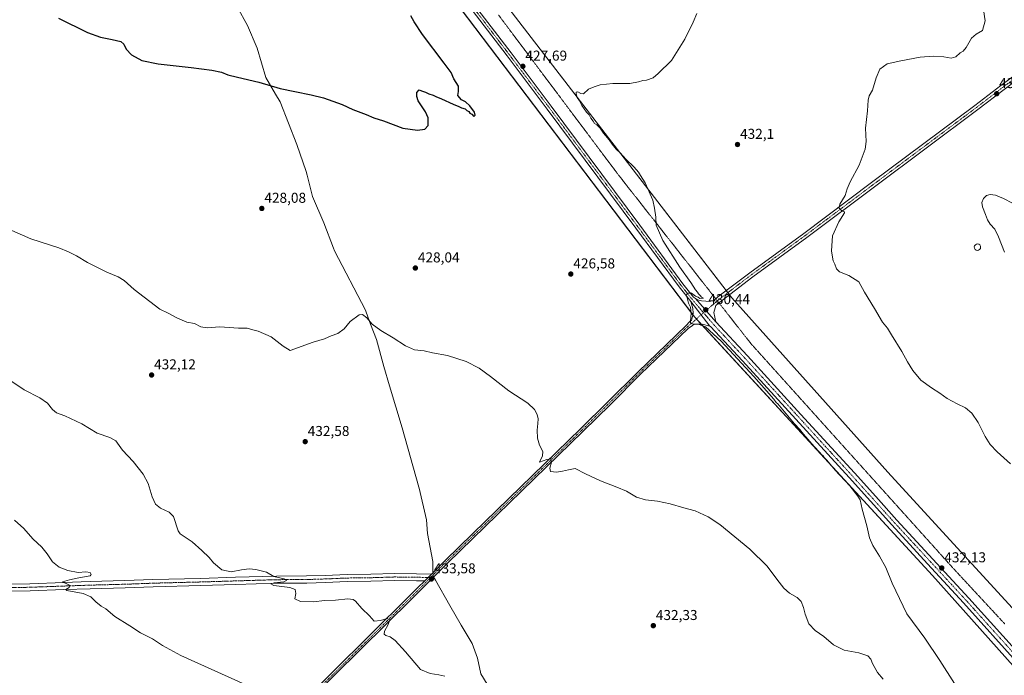
# Model space of a CAD drawing. Units: metres. Extents: x 570204 to 573655, y 4701026 to 4703375.
# Drawn here: x 570905 to 571593, y 4701840 to 4702298 of the extents above; entities that cross this region are included whole.
import ezdxf
from ezdxf.enums import TextEntityAlignment as Align

# ---------------------------------------------------------------- set-up
doc = ezdxf.new("R2010")
doc.units = ezdxf.units.M
doc.header["$MEASUREMENT"] = 0
doc.linetypes.add('TRAZO_Y_PUNTO', pattern=[1, 0.5, -0.25, 0, -0.25])
doc.linetypes.add('TRAZOS2', pattern=[0.375, 0.25, -0.125])
for name, color, linetype, lineweight in [('Carátula', 7, 'Continuous', 5), ('Cultivos herbáceos CxS', 92, 'Continuous', 0), ('Curva de nivel maestra', 36, 'Continuous', 30), ('Curva de nivel normal', 36, 'Continuous', 0), ('Edificación ligera', 1, 'Continuous', 0), ('Edificación ligera Cxs', 1, 'Continuous', 0), ('Municipio', 9, 'Continuous', 13), ('Municipio CxS', 142, 'Continuous', 0), ('Pastizal CxS', 92, 'Continuous', 0), ('Pista no pavimentada', 254, 'Continuous', 13), ('Pista no pavimentada Cxs', 254, 'Continuous', 0), ('Pista pavimentada eje', 135, 'TRAZO_Y_PUNTO', 0), ('Punto de cota en terreno', 7, 'Continuous', 0), ('Rótulo de punto de cota en terreno', 19, 'Continuous', 0), ('Vía pecuaria eje', 92, 'TRAZOS2', 0)]:
    doc.layers.add(name, color=color, linetype=linetype, lineweight=lineweight)
doc.styles.add('Arial', font='txt', dxfattribs={"height": 0.2})

# ---------------------------------------------------------------- blocks, each defined once
blk = doc.blocks.new('*U150')
at = {"layer": 'Cultivos herbáceos CxS', "color": 92, "linetype": 'Continuous', "lineweight": 0}
blk.add_polyline3d([(571680.19, 4701798.13, 435.08), (571511.4, 4701982.38, 431.3), (571402.49, 4702103.95, 431), (571225.33, 4702333.89, 427.34), (571133.56, 4702455.67, 424.7), (571126.85, 4702464.57, 425.18), (570945.16, 4702705.66, 422.33), (570856.8, 4702815.96, 424.24), (570801.24, 4702902.68, 424.6), (570699.26, 4703040.92, 426.99), (570676.6, 4703073.78, 427.9), (570655.57, 4703096.19, 428.47), (570434.78, 4703341.83, 433.24), (570503.89, 4703342.54, 434.85), (570707.19, 4703120.24, 430.08), (570747.99, 4703142.9, 431.65), (570570.33, 4703343.23, 434.55), (571733.76, 4703355.24, 464.31)], dxfattribs=at)
blk = doc.blocks.new('*U154')
at = {"layer": 'Curva de nivel normal', "color": 36, "linetype": 'Continuous', "lineweight": 0}
for points in [[(570896.66, 4702047.38, 435), (570907.94, 4702039.78, 435), (570918.87, 4702034.22, 435), (570924.17, 4702030.4, 435), (570927.67, 4702026.02, 435), (570930.6, 4702023.76, 435), (570936.39, 4702021.56, 435), (570948.15, 4702015.98, 435), (570958.98, 4702009.49, 435), (570967.76, 4702006.6, 435), (570971.91, 4702004.13, 435), (570976.61, 4701997.72, 435), (570984.16, 4701989.78, 435), (570991.23, 4701980.81, 435), (570994.56, 4701974.38, 435), (570997.42, 4701965.05, 435), (570999.85, 4701959.96, 435), (571003.14, 4701957.09, 435), (571009.2, 4701954.28, 435), (571012.2, 4701951.32, 435), (571015.47, 4701941.27, 435), (571017.01, 4701939.19, 435), (571025.35, 4701933.54, 435), (571032.01, 4701927.63, 435), (571037.35, 4701922.76, 435), (571040.33, 4701919.09, 435), (571046.07, 4701914.18, 435), (571052.53, 4701912.72, 435), (571059.73, 4701914.01, 435), (571065.13, 4701914.74, 435), (571069.94, 4701914.31, 435), (571077.2, 4701912.44, 435), (571082.5, 4701909.35, 435), (571089.68, 4701907.82, 435), (571091.42, 4701906.98, 435), (571089.42, 4701905.8, 435), (571082.72, 4701904.9, 435), (571080.3, 4701904.29, 435), (571082.51, 4701903.15, 435), (571093.62, 4701901.81, 435), (571097.25, 4701900.43, 435), (571097.68, 4701897.53, 435), (571097.05, 4701893.9, 435), (571101.16, 4701891.98, 435), (571109.87, 4701891.8, 435), (571118.01, 4701892.68, 435), (571125.56, 4701892.96, 435), (571134.05, 4701893.9, 435), (571137.96, 4701893.29, 435), (571139.44, 4701892.3, 435), (571143.87, 4701887.06, 435), (571149.34, 4701881.86, 435), (571152.45, 4701878.3, 435), (571156.94, 4701878.61, 435), (571161.6, 4701880.08, 435), (571163.42, 4701879.27, 435), (571162.29, 4701875.86, 435), (571159.82, 4701871.35, 435), (571159.44, 4701869.05, 435), (571160.68, 4701868.17, 435), (571163.75, 4701867.35, 435), (571167.25, 4701864.78, 435), (571174.38, 4701856.81, 435), (571184.9, 4701844.43, 435), (571191.76, 4701841.67, 435), (571197.79, 4701840.88, 435), (571201.86, 4701839.95, 435)], [(571597.19, 4701988.06, 435), (571587.79, 4701996.53, 435), (571583.01, 4702001.71, 435), (571579.52, 4702007.11, 435), (571574.47, 4702016.96, 435), (571570.17, 4702023.39, 435), (571565.82, 4702027.17, 435), (571559.78, 4702029.94, 435), (571552.93, 4702033.8, 435), (571547.86, 4702037.58, 435), (571541.84, 4702041.14, 435), (571534.57, 4702046.46, 435), (571529.02, 4702053.34, 435), (571525.19, 4702059.32, 435), (571521.13, 4702066.66, 435), (571514.05, 4702078.27, 435), (571511.16, 4702082.96, 435), (571507.6, 4702086.99, 435), (571502.01, 4702096.48, 435), (571495.23, 4702107.98, 435), (571491.18, 4702115.33, 435), (571484.26, 4702119.71, 435), (571477.75, 4702122.11, 435), (571475.62, 4702124.2, 435), (571474.51, 4702127.66, 435), (571473.25, 4702129.9, 435), (571472.7, 4702132.42, 435), (571471.97, 4702136.83, 435), (571472.88, 4702147.3, 435), (571477.1, 4702157.16, 435), (571481.25, 4702163.32, 435), (571481.13, 4702164.15, 435), (571479.38, 4702164.9, 435), (571477.48, 4702166.67, 435), (571477.96, 4702169.48, 435), (571481.74, 4702175.59, 435), (571482.97, 4702180.16, 435), (571485.01, 4702185.04, 435), (571491.47, 4702196.66, 435), (571495.69, 4702207.93, 435), (571496.29, 4702213.27, 435), (571495.86, 4702222.43, 435), (571497.3, 4702234.6, 435), (571497.7, 4702242.16, 435), (571498.47, 4702245.08, 435), (571500.61, 4702249.08, 435), (571503.18, 4702257.75, 435), (571505.9, 4702263.62, 435), (571510.94, 4702267.52, 435), (571520.53, 4702269.45, 435), (571533.98, 4702272.18, 435), (571543.3, 4702272.82, 435), (571550.48, 4702272.27, 435), (571555.72, 4702271.48, 435), (571558.95, 4702272.28, 435), (571561.95, 4702275.13, 435), (571564.1, 4702276.41, 435), (571566.2, 4702278.93, 435), (571569.86, 4702285.36, 435), (571573.25, 4702288.25, 435), (571577.57, 4702290.77, 435), (571579.36, 4702297.56, 435), (571578.37, 4702305.23, 435)]]:
    blk.add_polyline3d(points, dxfattribs=at)
blk = doc.blocks.new('*U156')
at = {"layer": 'Curva de nivel normal', "color": 36, "linetype": 'Continuous', "lineweight": 0}
for points in [[(571592.9, 4702135.98, 440), (571588.79, 4702146.72, 440), (571586.18, 4702151.99, 440), (571582.94, 4702155.55, 440), (571581.07, 4702158.54, 440), (571579.76, 4702162.3, 440), (571577.47, 4702167.67, 440), (571577.05, 4702170.58, 440), (571578.27, 4702173.47, 440), (571580.28, 4702175.48, 440), (571582.94, 4702176.17, 440), (571586.61, 4702175.64, 440), (571592.33, 4702173.41, 440), (571598.6, 4702170.14, 440)], [(570901.22, 4701948.73, 440), (570907.67, 4701942.85, 440), (570914.13, 4701935.84, 440), (570920.36, 4701930.02, 440), (570924.14, 4701925.3, 440), (570927.82, 4701919.69, 440), (570932.42, 4701915.93, 440), (570938.41, 4701913.59, 440), (570945.72, 4701912.24, 440), (570951.07, 4701912.71, 440), (570954.09, 4701912.14, 440), (570954.89, 4701910.72, 440), (570954.01, 4701909.99, 440), (570946.08, 4701908.47, 440), (570939.61, 4701907.05, 440), (570934.7, 4701905.6, 440), (570939.21, 4701903.72, 440), (570940.15, 4701903.05, 440), (570939.36, 4701901.72, 440), (570937.07, 4701900.37, 440), (570937.78, 4701899.68, 440), (570949.3, 4701897.55, 440), (570954.57, 4701895.34, 440), (570957.94, 4701891.83, 440), (570961.81, 4701888.82, 440), (570964.92, 4701886.88, 440), (570971.41, 4701881.6, 440), (570981.7, 4701874.88, 440), (570989.24, 4701870.1, 440), (570997.69, 4701865.88, 440), (571004.7, 4701861.22, 440), (571017.54, 4701854.23, 440), (571062.39, 4701833.91, 440)]]:
    blk.add_polyline3d(points, dxfattribs=at)
blk = doc.blocks.new('*U158')
at = {"layer": 'Curva de nivel normal', "color": 36, "linetype": 'Continuous', "lineweight": 0}
for points in [[(570897.19, 4702151.98, 430), (570912.54, 4702145.22, 430), (570932.21, 4702138.86, 430), (570938.95, 4702136.13, 430), (570944.51, 4702133.44, 430), (570952.14, 4702128.76, 430), (570965.65, 4702121.92, 430), (570973.57, 4702118.61, 430), (570977.75, 4702116.06, 430), (570984.81, 4702109.98, 430), (571002.74, 4702096.18, 430), (571008.53, 4702093.44, 430), (571014.61, 4702090.01, 430), (571021.67, 4702087.16, 430), (571027.02, 4702086.02, 430), (571031.4, 4702083.75, 430), (571035.8, 4702083.04, 430), (571044.79, 4702083.7, 430), (571057.79, 4702082.91, 430), (571063.82, 4702082.82, 430), (571067.68, 4702081.7, 430), (571071.56, 4702080.73, 430), (571080.44, 4702076.92, 430), (571088.9, 4702070.34, 430), (571093.83, 4702067.34, 430), (571109.82, 4702073, 430), (571117.87, 4702075.48, 430), (571122.37, 4702077.46, 430), (571127.07, 4702079.04, 430), (571131.53, 4702082.36, 430), (571135.86, 4702087.63, 430), (571141.98, 4702092.16, 430), (571144.34, 4702092.48, 430), (571147.3, 4702090.02, 430), (571151.18, 4702085.7, 430), (571157.14, 4702081.14, 430), (571165.88, 4702076.11, 430), (571174.36, 4702070.44, 430), (571180.65, 4702067.8, 430), (571187.52, 4702066.96, 430), (571193.33, 4702065.75, 430), (571203.69, 4702063.88, 430), (571216.78, 4702059.53, 430), (571225.9, 4702055, 430), (571233.92, 4702049.17, 430), (571246.6, 4702039.13, 430), (571259.86, 4702030.55, 430), (571264.6, 4702026.12, 430), (571266.41, 4702022.46, 430), (571267, 4702019.62, 430), (571266.96, 4702016.34, 430), (571266.41, 4702011.53, 430), (571266.69, 4702005.96, 430), (571268.01, 4702001.13, 430), (571270.28, 4701996.8, 430), (571270.13, 4701993.65, 430), (571268.11, 4701989.33, 430), (571273.13, 4701991.18, 430), (571275.97, 4701991.56, 430), (571276.44, 4701989.22, 430), (571275.3, 4701985.04, 430), (571275.8, 4701982.74, 430), (571279.98, 4701982.33, 430), (571284.19, 4701982.89, 430), (571288.24, 4701983.96, 430), (571292.98, 4701984.83, 430), (571300.2, 4701981.16, 430), (571310.64, 4701976.24, 430), (571322.08, 4701971.71, 430), (571328.94, 4701969.14, 430), (571335.93, 4701964.79, 430), (571342.02, 4701962.88, 430), (571350.53, 4701962.07, 430), (571359.37, 4701960.24, 430), (571368.87, 4701957.41, 430), (571376.74, 4701955.22, 430), (571385.86, 4701951.17, 430), (571393.98, 4701945.79, 430), (571415.09, 4701928.63, 430), (571427.07, 4701916.61, 430), (571433.78, 4701907.66, 430), (571438.75, 4701901.34, 430), (571442.8, 4701897.85, 430), (571448.14, 4701894.72, 430), (571450.89, 4701892, 430), (571452.54, 4701887.84, 430), (571453.67, 4701883.02, 430), (571456.25, 4701876.27, 430), (571460.55, 4701871.76, 430), (571466.69, 4701867.57, 430), (571473.57, 4701861.77, 430), (571481, 4701857.98, 430), (571491.18, 4701856.14, 430), (571497.56, 4701853.93, 430), (571499.65, 4701851.75, 430), (571500.79, 4701848.72, 430), (571504.12, 4701842.33, 430), (571508.19, 4701837.73, 430)], [(571557.95, 4701834.71, 430), (571547.76, 4701850.74, 430), (571537.23, 4701866.45, 430), (571524.66, 4701883.4, 430), (571514.38, 4701904.72, 430), (571509.94, 4701915.68, 430), (571505.67, 4701923.55, 430), (571500.87, 4701931.01, 430), (571498.64, 4701936.39, 430), (571496.72, 4701944.72, 430), (571493.42, 4701956.39, 430), (571492.1, 4701962.87, 430), (571490.44, 4701965.64, 430), (571484.95, 4701972.82, 430), (571474.6, 4701983.79, 430), (571468.81, 4701990.67, 430), (571466.99, 4701992.52, 430), (571466.15, 4701993.68, 430), (571465.08, 4701994.61, 430), (571463.9, 4701996.1, 430), (571459.98, 4702000.18, 430), (571452.52, 4702008.72, 430), (571449.88, 4702012.08, 430), (571446.18, 4702016.05, 430), (571439.28, 4702024.48, 430), (571435.65, 4702028.51, 430), (571434.52, 4702030.04, 430), (571433.49, 4702031.02, 430), (571431.75, 4702033.28, 430), (571426.57, 4702039.1, 430), (571417.88, 4702049.07, 430), (571394.89, 4702073.76, 430), (571383.98, 4702083.81, 430), (571379.68, 4702085.39, 430), (571375.01, 4702085.83, 430), (571373.63, 4702086.67, 430), (571373.52, 4702087.72, 430), (571374.07, 4702093.36, 430), (571373.52, 4702097.42, 430), (571372.27, 4702100.22, 430), (571371.23, 4702104.09, 430), (571370.57, 4702105.89, 430), (571371.68, 4702107.4, 430), (571374.24, 4702107.32, 430), (571377.04, 4702105.27, 430), (571378.91, 4702104.44, 430), (571380.11, 4702103.64, 430), (571382.53, 4702103.72, 430), (571381.18, 4702104.54, 430), (571380.23, 4702105.76, 430), (571379.22, 4702106.76, 430), (571378.49, 4702108.02, 430), (571377.13, 4702109.66, 430), (571373.8, 4702114.66, 430), (571366.16, 4702125.47, 430), (571354.21, 4702144.08, 430), (571349.62, 4702154.83, 430), (571349.37, 4702160.38, 430), (571348.48, 4702166.73, 430), (571347.15, 4702172.33, 430), (571341.91, 4702184.42, 430), (571338.57, 4702189.54, 430), (571337.2, 4702191.86, 430), (571334.29, 4702195.26, 430), (571328.27, 4702200.78, 430), (571324.36, 4702205.2, 430), (571321.64, 4702207.79, 430), (571318.84, 4702211.3, 430), (571316.8, 4702214.37, 430), (571312.72, 4702219.15, 430), (571310.54, 4702222.42, 430), (571308.01, 4702224.85, 430), (571306.37, 4702225.88, 430), (571305.47, 4702227.31, 430), (571303.9, 4702229.41, 430), (571302.65, 4702231.83, 430), (571300.8, 4702233.64, 430), (571297.74, 4702238.25, 430), (571296.04, 4702241.54, 430), (571294.41, 4702243.92, 430), (571293.64, 4702246.59, 430), (571293.75, 4702247.66, 430), (571294.89, 4702247.83, 430), (571297.01, 4702246.83, 430), (571298.71, 4702246.59, 430), (571302.19, 4702249.77, 430), (571306.19, 4702251.42, 430), (571310.43, 4702252.83, 430), (571319.22, 4702253.73, 430), (571325.07, 4702253.63, 430), (571328.15, 4702253.8, 430), (571331.19, 4702253.8, 430), (571337.19, 4702254.91, 430), (571340.19, 4702255.78, 430), (571342.85, 4702256.08, 430), (571347.51, 4702257.78, 430), (571351.01, 4702260.63, 430), (571360.18, 4702269.7, 430), (571369.62, 4702284.7, 430), (571375.34, 4702296.53, 430), (571377.93, 4702302.54, 430)]]:
    blk.add_polyline3d(points, dxfattribs=at)
blk = doc.blocks.new('5PATER')
at = {"layer": 'Carátula', "linetype": 'Continuous', "lineweight": 5}
h = blk.add_hatch(color=250, dxfattribs=at)
edge = h.paths.add_edge_path()
edge.add_ellipse((0, 0.01), major_axis=(-1.33, -1.34), ratio=0.999422, start_angle=0, end_angle=360)

msp = doc.modelspace()

# ---------------------------------------------------------------- linework, layer by layer
at = {"layer": 'Cultivos herbáceos CxS', "color": 92, "linetype": 'Continuous', "lineweight": 0}
for points in [[(570434.78, 4703341.83, 433.24), (570652.97, 4703099.07, 428.63), (570654.01, 4703097.92, 428.6), (570655.05, 4703096.76, 428.52), (570655.57, 4703096.19, 428.47), (570676.6, 4703073.78, 427.9), (570699.26, 4703040.92, 426.99), (570801.24, 4702902.68, 424.6), (570856.8, 4702815.96, 424.24), (570945.16, 4702705.66, 422.33), (571126.85, 4702464.57, 425.18), (571129.64, 4702460.87, 424.96), (571130.43, 4702459.82, 424.89), (571131.22, 4702458.78, 424.8), (571133.56, 4702455.67, 424.7), (571225.33, 4702333.89, 427.34), (571398.54, 4702109.07, 430.92), (571399.64, 4702107.65, 430.93), (571400.74, 4702106.22, 430.91), (571402.49, 4702103.95, 431), (571511.4, 4701982.38, 431.3), (571680.19, 4701798.13, 435.08)], [(570963.52, 4702634.68, 421.69), (571376.48, 4702090.54, 430.09), (571542.71, 4701910.09, 432.12), (571855.46, 4701559.93, 437.56)], [(571855.46, 4701559.93, 437.56), (571542.71, 4701910.09, 432.12), (571380.9, 4702085.74, 429.84), (571377.65, 4702089.26, 430.12), (571376.48, 4702090.54, 430.09), (571375.24, 4702092.17, 429.93), (571106.31, 4702446.53, 424.47)]]:
    msp.add_polyline3d(points, dxfattribs=at)
at = {"layer": 'Curva de nivel maestra', "color": 36, "linetype": 'Continuous', "lineweight": 30}
msp.add_polyline3d([(570931.89, 4702299.41, 425), (570952.28, 4702289.45, 425), (570961.19, 4702286, 425), (570969.57, 4702284.53, 425), (570975.43, 4702283.04, 425), (570977.54, 4702281.25, 425), (570979.14, 4702277.7, 425), (570982.96, 4702273.67, 425), (570990.17, 4702269.9, 425), (571001.62, 4702267.43, 425), (571024.61, 4702265, 425), (571039.06, 4702263.12, 425), (571045.87, 4702261.59, 425), (571050.33, 4702259.83, 425), (571057.06, 4702258.12, 425), (571072, 4702254.65, 425), (571086.87, 4702250.16, 425), (571097.15, 4702248.25, 425), (571108.51, 4702245.84, 425), (571117.17, 4702243.81, 425), (571130.07, 4702239.12, 425), (571137.67, 4702235.64, 425), (571146.9, 4702232.07, 425), (571152.35, 4702229.86, 425), (571159.06, 4702227.58, 425), (571172.6, 4702222.45, 425), (571182.74, 4702221.25, 425), (571187.86, 4702221.94, 425), (571190.32, 4702224.44, 425), (571190.27, 4702229.68, 425), (571188.35, 4702233.86, 425), (571183.34, 4702241.7, 425), (571182.25, 4702244.56, 425), (571182.24, 4702247.42, 425), (571183.97, 4702249.2, 425), (571185.61, 4702248.69, 425), (571188.38, 4702247.66, 425), (571190.62, 4702246.57, 425), (571193.71, 4702245.69, 425), (571195.54, 4702244.72, 425), (571199.56, 4702243.07, 425), (571207.67, 4702239.18, 425), (571211.74, 4702237.58, 425), (571213.49, 4702236.67, 425), (571216.11, 4702235.95, 425), (571217.32, 4702234.83, 425), (571218.6, 4702234.11, 425), (571219.41, 4702232.92, 425), (571220.76, 4702232.28, 425), (571222.2, 4702230.62, 425), (571223.19, 4702231.68, 425), (571222.71, 4702233.68, 425), (571219.41, 4702238.16, 425), (571216.27, 4702240.81, 425), (571213.5, 4702242.27, 425), (571211, 4702245.37, 425), (571211.48, 4702248.03, 425), (571211.36, 4702251.96, 425), (571208.24, 4702257.09, 425), (571206.22, 4702261.3, 425), (571201.43, 4702268.03, 425), (571186.34, 4702287.88, 425), (571180.37, 4702296.73, 425), (571178.23, 4702301.08, 425)], dxfattribs=at)
at = {"layer": 'Edificación ligera', "color": 1, "linetype": 'Continuous', "lineweight": 0}
msp.add_polyline3d([(571574.8, 4702137.26, 441.41), (571573.92, 4702137.14, 441.16), (571573.05, 4702137.36, 440.52), (571572.35, 4702137.91, 439.89), (571571.9, 4702138.69, 440.06), (571571.8, 4702139.59, 440.9), (571572.07, 4702140.44, 441.14), (571572.62, 4702141.13, 441.04), (571573.42, 4702141.55, 441.69), (571574.05, 4702141.64, 442.37), (571574.92, 4702141.46, 442.18), (571575.67, 4702140.96, 442.24), (571576.14, 4702140.19, 442.42), (571576.3, 4702139.32, 442.23), (571576.1, 4702138.44, 442.47), (571575.57, 4702137.73, 442.15), (571574.8, 4702137.26, 441.41)], dxfattribs=at)
at = {"layer": 'Edificación ligera Cxs', "color": 1, "linetype": 'Continuous', "lineweight": 0}
msp.add_polyline3d([(571574.8, 4702137.26, 441.41), (571573.92, 4702137.14, 441.16), (571573.05, 4702137.36, 440.52), (571572.35, 4702137.91, 439.89), (571571.9, 4702138.69, 440.06), (571571.8, 4702139.59, 440.9), (571572.07, 4702140.44, 441.14), (571572.62, 4702141.13, 441.04), (571573.42, 4702141.55, 441.69), (571574.05, 4702141.64, 442.37), (571574.92, 4702141.46, 442.18), (571575.67, 4702140.96, 442.24), (571576.14, 4702140.19, 442.42), (571576.3, 4702139.32, 442.23), (571576.1, 4702138.44, 442.47), (571575.57, 4702137.73, 442.15), (571574.8, 4702137.26, 441.41)], close=True, dxfattribs=at)
at = {"layer": 'Municipio', "color": 9, "linetype": 'Continuous', "lineweight": 13}
msp.add_polyline3d([(571056.8, 4702307.32, 423.63), (571064.1, 4702294.15, 423.78), (571070.66, 4702278.31, 424), (571076.78, 4702258.01, 424.74), (571083.67, 4702246.18, 425.19), (571086.8, 4702240.81, 425.45), (571098.38, 4702211.02, 426.83), (571104.99, 4702192.38, 427.31), (571105.67, 4702189.65, 427.4), (571109.41, 4702174.74, 427.78), (571117.41, 4702156.37, 428.34), (571124.18, 4702138.77, 428.9), (571124.92, 4702136.85, 428.95), (571146.45, 4702095.32, 429.9), (571146.91, 4702094.02, 429.91), (571149.89, 4702085.56, 430.01), (571154.09, 4702075.04, 430.16), (571159.3, 4702056, 430.44), (571163.29, 4702042.64, 430.75), (571172.07, 4702013.25, 431.34), (571183.77, 4701971.72, 432.26), (571183.94, 4701971.13, 432.27), (571189.06, 4701948.91, 432.51), (571189.7, 4701939.37, 432.63), (571193.51, 4701919.82, 433.03), (571193.61, 4701915.53, 432.91), (571193.75, 4701909.76, 433.25), (571195.27, 4701906.82, 433.23), (571205.49, 4701889.27, 433.47), (571213.43, 4701875.35, 433.74), (571220.97, 4701862.57, 433.96), (571224.79, 4701852.43, 434.24), (571227.1, 4701841.39, 434.58), (571231.39, 4701834.3, 434.67)], dxfattribs=at)
msp.add_polyline3d([(571056.8, 4702307.32, 423.63), (571064.1, 4702294.15, 423.78), (571070.66, 4702278.31, 424), (571076.78, 4702258.01, 424.74), (571083.67, 4702246.18, 425.19), (571086.8, 4702240.81, 425.45), (571098.38, 4702211.02, 426.83), (571104.99, 4702192.38, 427.31), (571105.67, 4702189.65, 427.4), (571109.41, 4702174.74, 427.78), (571117.41, 4702156.37, 428.34), (571124.18, 4702138.77, 428.9), (571124.92, 4702136.85, 428.95), (571146.45, 4702095.32, 429.9), (571146.91, 4702094.02, 429.91), (571149.89, 4702085.56, 430.01), (571154.09, 4702075.04, 430.16), (571159.3, 4702056, 430.44), (571163.29, 4702042.64, 430.75), (571172.07, 4702013.25, 431.34), (571183.77, 4701971.72, 432.26), (571183.94, 4701971.13, 432.27), (571189.06, 4701948.91, 432.51), (571189.7, 4701939.37, 432.63), (571193.51, 4701919.82, 433.03), (571193.61, 4701915.53, 432.91), (571193.75, 4701909.76, 433.25), (571195.27, 4701906.82, 433.23), (571205.49, 4701889.27, 433.47), (571213.43, 4701875.35, 433.74), (571220.97, 4701862.57, 433.96), (571224.79, 4701852.43, 434.24), (571227.1, 4701841.39, 434.58), (571231.39, 4701834.3, 434.67)], dxfattribs=at)
at = {"layer": 'Municipio CxS', "color": 142, "linetype": 'Continuous', "lineweight": 0}
for points in [[(571231.39, 4701834.3, 434.67), (571227.1, 4701841.39, 434.58), (571224.79, 4701852.43, 434.24), (571220.97, 4701862.57, 433.96), (571213.43, 4701875.35, 433.74), (571205.49, 4701889.27, 433.47), (571195.27, 4701906.82, 433.23), (571193.75, 4701909.76, 433.25), (571193.61, 4701915.53, 432.91), (571193.51, 4701919.82, 433.03), (571189.7, 4701939.37, 432.63), (571189.06, 4701948.91, 432.51), (571183.94, 4701971.13, 432.27), (571183.77, 4701971.72, 432.26), (571172.07, 4702013.25, 431.34), (571163.29, 4702042.64, 430.75), (571159.3, 4702056, 430.44), (571154.09, 4702075.04, 430.16), (571149.89, 4702085.56, 430.01), (571146.91, 4702094.02, 429.91), (571146.45, 4702095.32, 429.9), (571124.92, 4702136.85, 428.95), (571124.18, 4702138.77, 428.9), (571117.41, 4702156.37, 428.34), (571109.41, 4702174.74, 427.78), (571105.67, 4702189.65, 427.4), (571104.99, 4702192.38, 427.31), (571098.38, 4702211.02, 426.83), (571086.8, 4702240.81, 425.45), (571083.67, 4702246.18, 425.19), (571076.78, 4702258.01, 424.74), (571070.66, 4702278.31, 424), (571064.1, 4702294.15, 423.78), (571056.8, 4702307.32, 423.63)], [(571056.8, 4702307.32, 423.63), (571064.1, 4702294.15, 423.78), (571070.66, 4702278.31, 424), (571076.78, 4702258.01, 424.74), (571083.67, 4702246.18, 425.19), (571086.8, 4702240.81, 425.45), (571098.38, 4702211.02, 426.83), (571104.99, 4702192.38, 427.31), (571105.67, 4702189.65, 427.4), (571109.41, 4702174.74, 427.78), (571117.41, 4702156.37, 428.34), (571124.18, 4702138.77, 428.9), (571124.92, 4702136.85, 428.95), (571146.45, 4702095.32, 429.9), (571146.91, 4702094.02, 429.91), (571149.89, 4702085.56, 430.01), (571154.09, 4702075.04, 430.16), (571159.3, 4702056, 430.44), (571163.29, 4702042.64, 430.75), (571172.07, 4702013.25, 431.34), (571183.77, 4701971.72, 432.26), (571183.94, 4701971.13, 432.27), (571189.06, 4701948.91, 432.51), (571189.7, 4701939.37, 432.63), (571193.51, 4701919.82, 433.03), (571193.61, 4701915.53, 432.91), (571193.75, 4701909.76, 433.25), (571195.27, 4701906.82, 433.23), (571205.49, 4701889.27, 433.47), (571213.43, 4701875.35, 433.74), (571220.97, 4701862.57, 433.96), (571224.79, 4701852.43, 434.24), (571227.1, 4701841.39, 434.58), (571231.39, 4701834.3, 434.67)], [(571231.39, 4701834.3, 434.67), (571227.1, 4701841.38, 434.58), (571224.79, 4701852.43, 434.24), (571220.97, 4701862.57, 433.96), (571213.43, 4701875.35, 433.74), (571205.49, 4701889.27, 433.47), (571195.27, 4701906.82, 433.23), (571193.75, 4701909.76, 433.25), (571193.61, 4701915.53, 432.91), (571193.51, 4701919.82, 433.03), (571189.7, 4701939.37, 432.63), (571189.06, 4701948.91, 432.51), (571183.94, 4701971.13, 432.27), (571183.77, 4701971.72, 432.26), (571172.07, 4702013.25, 431.34), (571163.29, 4702042.64, 430.75), (571159.3, 4702056, 430.44), (571154.09, 4702075.04, 430.16), (571149.89, 4702085.56, 430.01), (571146.91, 4702094.02, 429.91), (571146.45, 4702095.32, 429.9), (571124.92, 4702136.85, 428.95), (571124.18, 4702138.77, 428.9), (571117.41, 4702156.37, 428.34), (571109.41, 4702174.74, 427.78), (571105.67, 4702189.65, 427.4), (571104.99, 4702192.38, 427.31), (571098.38, 4702211.02, 426.83), (571086.8, 4702240.81, 425.45), (571083.67, 4702246.18, 425.19), (571076.78, 4702258.01, 424.74), (571070.66, 4702278.31, 424), (571064.1, 4702294.15, 423.78), (571056.8, 4702307.31, 423.63)], [(571056.8, 4702307.31, 423.63), (571064.1, 4702294.15, 423.78), (571070.66, 4702278.31, 424), (571076.78, 4702258.01, 424.74), (571083.67, 4702246.18, 425.19), (571086.8, 4702240.81, 425.45), (571098.38, 4702211.02, 426.83), (571104.99, 4702192.38, 427.31), (571105.67, 4702189.65, 427.4), (571109.41, 4702174.74, 427.78), (571117.41, 4702156.37, 428.34), (571124.18, 4702138.77, 428.9), (571124.92, 4702136.85, 428.95), (571146.45, 4702095.32, 429.9), (571146.91, 4702094.02, 429.91), (571149.89, 4702085.56, 430.01), (571154.09, 4702075.04, 430.16), (571159.3, 4702056, 430.44), (571163.29, 4702042.64, 430.75), (571172.07, 4702013.25, 431.34), (571183.77, 4701971.72, 432.26), (571183.94, 4701971.13, 432.27), (571189.06, 4701948.91, 432.51), (571189.7, 4701939.37, 432.63), (571193.51, 4701919.82, 433.03), (571193.61, 4701915.53, 432.91), (571193.75, 4701909.76, 433.25), (571195.27, 4701906.82, 433.23), (571205.49, 4701889.27, 433.47), (571213.43, 4701875.35, 433.74), (571220.97, 4701862.57, 433.96), (571224.79, 4701852.43, 434.24), (571227.1, 4701841.38, 434.58), (571231.39, 4701834.3, 434.67)]]:
    msp.add_polyline3d(points, dxfattribs=at)
at = {"layer": 'Pastizal CxS', "color": 92, "linetype": 'Continuous', "lineweight": 0}
for points in [[(570434.78, 4703341.83, 433.24), (570652.97, 4703099.07, 428.63), (570654.01, 4703097.92, 428.6), (570655.05, 4703096.76, 428.52), (570655.57, 4703096.19, 428.47), (570676.6, 4703073.78, 427.9), (570699.26, 4703040.92, 426.99), (570801.24, 4702902.68, 424.6), (570856.8, 4702815.96, 424.24), (570945.16, 4702705.66, 422.33), (571126.85, 4702464.57, 425.18), (571129.64, 4702460.87, 424.96), (571130.43, 4702459.82, 424.89), (571131.22, 4702458.78, 424.8), (571133.56, 4702455.67, 424.7), (571225.33, 4702333.89, 427.34), (571398.54, 4702109.07, 430.92), (571399.64, 4702107.65, 430.93), (571400.74, 4702106.22, 430.91), (571402.49, 4702103.95, 431), (571511.4, 4701982.38, 431.3), (571680.19, 4701798.13, 435.08)], [(571855.46, 4701559.93, 437.56), (571542.71, 4701910.09, 432.12), (571376.48, 4702090.54, 430.09), (570963.52, 4702634.68, 421.69)], [(571855.46, 4701559.93, 437.56), (571542.71, 4701910.09, 432.12), (571380.9, 4702085.74, 429.84), (571377.65, 4702089.26, 430.12), (571376.48, 4702090.54, 430.09), (571375.24, 4702092.17, 429.93), (571106.31, 4702446.53, 424.47)], [(571225.33, 4702333.89, 427.34), (571402.49, 4702103.95, 431), (571511.4, 4701982.38, 431.3), (571680.19, 4701798.13, 435.08)]]:
    msp.add_polyline3d(points, dxfattribs=at)
at = {"layer": 'Pista no pavimentada', "color": 254, "linetype": 'Continuous', "lineweight": 13}
for points in [[(571373.75, 4702101.44, 429.96), (571365.6, 4702111.69, 429.66), (571335.43, 4702152.66, 428.99), (571273.46, 4702235.84, 427.89), (571245.43, 4702273.04, 427.66), (571215.72, 4702311.95, 427.2), (571198.96, 4702333.89, 426.67), (571171.79, 4702369.93, 425.87), (571161.87, 4702383.11, 425.52), (571133.27, 4702420.65, 424.66), (571114.28, 4702445.51, 424.69)], [(571117.33, 4702447.12, 424.9), (571135.97, 4702422.71, 424.94), (571164.58, 4702385.17, 425.45), (571174.51, 4702371.98, 425.66), (571201.67, 4702335.94, 426.63), (571248.14, 4702275.09, 427.69), (571276.18, 4702237.88, 428), (571338.16, 4702154.68, 429.04), (571368.3, 4702113.76, 429.78), (571375.59, 4702104.59, 429.97), (571376.99, 4702103.67, 430.04)], [(571376.99, 4702103.67, 430.04), (571378.38, 4702102.74, 430.03), (571381.19, 4702101.89, 430.03), (571384.37, 4702101.81, 430.15), (571386.76, 4702101.48, 430.27), (571389.93, 4702102.21, 430.46), (571392.77, 4702104.69, 430.62), (571415.04, 4702121.6, 431.87), (571452.67, 4702149.03, 433.77), (571500.07, 4702184.53, 435.91), (571572.25, 4702238.39, 437.39), (571590.48, 4702252.35, 437.52), (571649.05, 4702295.87, 438.69)], [(571651.19, 4702292.99, 438.88), (571592.65, 4702249.47, 437.53), (571574.42, 4702235.52, 437.19), (571502.22, 4702181.65, 435.91), (571454.81, 4702146.14, 433.73), (571417.19, 4702118.71, 431.88), (571394.95, 4702101.82, 430.65), (571392.93, 4702100.16, 430.57), (571391.23, 4702098.7, 430.51), (571389.77, 4702093.72, 430.23), (571391.29, 4702087.36, 430.22)], [(571192.6, 4701911.15, 433.09), (571202.05, 4701920.59, 432.63), (571221.51, 4701939.48, 432.02), (571296.66, 4702012.46, 429.06), (571315.91, 4702031.44, 428.6), (571336.97, 4702052.48, 428.46), (571370.31, 4702084.5, 429.66), (571373.11, 4702087.5, 429.86), (571374.23, 4702088.48, 429.94), (571374.83, 4702090.17, 429.93), (571375.5, 4702093.44, 429.94), (571375.09, 4702096.5, 429.96), (571373.75, 4702101.44, 429.96)], [(571373.75, 4702101.44, 429.96), (571386.99, 4702084.2, 430.15)], [(571373.75, 4702101.44, 429.96), (571386.99, 4702084.2, 430.15)], [(571376.99, 4702103.67, 430.04), (571391.29, 4702087.36, 430.22)], [(571376.99, 4702103.67, 430.04), (571391.29, 4702087.36, 430.22)], [(571386.99, 4702084.2, 430.15), (571381.72, 4702085.73, 429.86), (571376.16, 4702085.77, 429.86), (571375.03, 4702084.8, 429.8), (571372.04, 4702082.7, 429.68), (571338.72, 4702050.7, 428.35), (571317.67, 4702029.66, 428.55), (571298.4, 4702010.67, 429), (571221.56, 4701936.05, 432.08), (571203.81, 4701918.81, 432.76), (571184.91, 4701899.93, 433.72), (571178.59, 4701893.64, 434.07), (571125.05, 4701840.65, 436.99), (571111.44, 4701827.22, 438.64)], [(571603.23, 4701847.85, 433.28), (571564.35, 4701891.02, 432.63), (571539.25, 4701918.23, 432.03), (571514.12, 4701945.46, 431.54), (571499.22, 4701961.98, 430.99), (571484.34, 4701978.47, 430.69), (571447.06, 4702019.3, 430.29), (571409.78, 4702060.15, 430.1), (571387.55, 4702084.04, 430.16), (571386.99, 4702084.2, 430.15)], [(571391.29, 4702087.36, 430.22), (571413.46, 4702063.54, 430.21), (571450.76, 4702022.68, 430.35), (571488.04, 4701981.83, 430.9), (571502.94, 4701965.33, 431.05), (571517.82, 4701948.83, 431.5), (571542.92, 4701921.62, 431.99), (571568.04, 4701894.39, 432.56), (571606.92, 4701851.22, 433.26)], [(570879.65, 4701903.88, 442.01), (570911.92, 4701904.41, 441.09), (570935.39, 4701905.26, 440.19), (570954.03, 4701905.89, 439.25), (570978.37, 4701906.53, 437.92), (570997.84, 4701907.27, 437.03), (571031.29, 4701908.12, 435.88), (571055.63, 4701908.86, 435.38), (571084.24, 4701909.71, 434.86), (571105.29, 4701909.81, 434.6), (571118.27, 4701910.23, 434.51), (571133.64, 4701910.87, 434.34), (571150.16, 4701911.08, 434.04), (571166.7, 4701911.61, 433.53), (571182.21, 4701911.4, 433.37), (571192.6, 4701911.15, 433.09)], [(571187.93, 4701906.49, 433.69), (571182.14, 4701906.4, 433.47), (571166.75, 4701906.61, 433.78), (571150.27, 4701906.08, 434.08), (571133.77, 4701905.87, 434.28), (571118.45, 4701905.24, 434.4), (571105.39, 4701904.81, 434.51), (571084.32, 4701904.71, 434.71), (571055.78, 4701903.86, 435.34), (571031.43, 4701903.12, 436.12), (570998, 4701902.27, 437.47), (570978.53, 4701901.53, 438.24), (570954.18, 4701900.9, 439.29), (570935.57, 4701900.26, 439.88), (570912.05, 4701899.41, 440.7), (570879.76, 4701898.88, 441.91)], [(570933.22, 4701600.27, 452.59), (570936.01, 4701605.83, 452.12), (570941.91, 4701613.38, 451.3), (570951.32, 4701623.11, 450.26), (570960.94, 4701633.98, 449.27), (570969.3, 4701644.56, 448.35), (570977.21, 4701655, 447.58), (570986.72, 4701668.31, 446.84), (570995.14, 4701680.07, 446.4), (571003.7, 4701691.8, 445.96), (571017.82, 4701712.27, 445.46), (571032.44, 4701733.08, 444.68), (571051.02, 4701758.49, 443.34), (571062.59, 4701774.81, 442.8), (571071.65, 4701788.22, 442.46), (571081.62, 4701799.96, 442.01), (571090.14, 4701809.48, 441.25), (571109.68, 4701829, 438.57), (571123.29, 4701842.43, 436.97), (571176.83, 4701895.42, 434.05), (571183.14, 4701901.7, 433.52), (571187.93, 4701906.49, 433.69)], [(571187.93, 4701906.49, 433.69), (571192.6, 4701911.15, 433.09)], [(571187.93, 4701906.49, 433.69), (571192.6, 4701911.15, 433.09)]]:
    msp.add_polyline3d(points, dxfattribs=at)
at = {"layer": 'Pista no pavimentada Cxs', "color": 254, "linetype": 'Continuous', "lineweight": 0}
for points in [[(571201.67, 4702335.94, 426.63), (571248.14, 4702275.09, 427.69), (571276.18, 4702237.88, 428), (571338.16, 4702154.68, 429.04), (571368.3, 4702113.76, 429.78), (571375.59, 4702104.59, 429.97), (571376.99, 4702103.67, 430.04), (571391.29, 4702087.36, 430.22), (571413.46, 4702063.54, 430.21), (571450.76, 4702022.68, 430.35), (571488.04, 4701981.83, 430.9), (571502.94, 4701965.33, 431.05), (571517.82, 4701948.83, 431.5), (571542.92, 4701921.62, 431.99), (571568.04, 4701894.39, 432.56), (571606.92, 4701851.22, 433.26)], [(571603.23, 4701847.85, 433.28), (571564.35, 4701891.02, 432.63), (571539.25, 4701918.23, 432.03), (571514.12, 4701945.46, 431.54), (571499.22, 4701961.98, 430.99), (571484.34, 4701978.47, 430.69), (571447.06, 4702019.3, 430.29), (571409.78, 4702060.15, 430.1), (571387.55, 4702084.04, 430.16), (571386.99, 4702084.2, 430.15), (571373.75, 4702101.44, 429.96), (571365.6, 4702111.69, 429.66), (571335.43, 4702152.66, 428.99), (571273.46, 4702235.84, 427.89), (571245.43, 4702273.04, 427.66), (571215.72, 4702311.95, 427.2)], [(571651.19, 4702292.99, 438.88), (571592.65, 4702249.47, 437.53), (571574.42, 4702235.52, 437.19), (571502.22, 4702181.65, 435.91), (571454.81, 4702146.14, 433.73), (571417.19, 4702118.71, 431.88), (571394.95, 4702101.82, 430.65), (571392.93, 4702100.16, 430.57), (571391.23, 4702098.7, 430.51), (571389.77, 4702093.72, 430.23), (571391.29, 4702087.36, 430.22), (571376.99, 4702103.67, 430.04), (571378.38, 4702102.74, 430.03), (571381.19, 4702101.89, 430.03), (571384.37, 4702101.81, 430.15), (571386.76, 4702101.48, 430.27), (571389.93, 4702102.21, 430.46), (571392.77, 4702104.69, 430.62), (571415.04, 4702121.6, 431.87), (571452.67, 4702149.03, 433.77), (571500.07, 4702184.53, 435.91), (571572.25, 4702238.39, 437.39), (571590.48, 4702252.35, 437.52), (571649.05, 4702295.87, 438.69)], [(571109.68, 4701829, 438.57), (571123.29, 4701842.43, 436.97), (571176.83, 4701895.42, 434.05), (571183.14, 4701901.7, 433.52), (571187.93, 4701906.49, 433.69), (571192.6, 4701911.15, 433.09), (571202.05, 4701920.59, 432.63), (571221.51, 4701939.48, 432.02), (571296.66, 4702012.46, 429.06), (571315.91, 4702031.44, 428.6), (571336.97, 4702052.48, 428.46), (571370.31, 4702084.5, 429.66), (571373.11, 4702087.5, 429.86), (571374.23, 4702088.48, 429.94), (571374.83, 4702090.17, 429.93), (571375.5, 4702093.44, 429.94), (571375.09, 4702096.5, 429.96), (571373.75, 4702101.44, 429.96), (571386.99, 4702084.2, 430.15), (571386.99, 4702084.2, 430.15), (571381.72, 4702085.73, 429.86), (571376.16, 4702085.77, 429.86), (571375.03, 4702084.8, 429.8), (571372.04, 4702082.7, 429.68), (571338.72, 4702050.7, 428.35), (571317.67, 4702029.66, 428.55), (571298.4, 4702010.67, 429), (571221.56, 4701936.05, 432.08), (571203.81, 4701918.81, 432.76), (571184.91, 4701899.93, 433.72), (571178.59, 4701893.64, 434.07), (571125.05, 4701840.65, 436.99), (571111.44, 4701827.22, 438.64)], [(570879.65, 4701903.88, 442.01), (570911.92, 4701904.41, 441.09), (570935.39, 4701905.26, 440.19), (570954.03, 4701905.89, 439.25), (570978.37, 4701906.53, 437.92), (570997.84, 4701907.27, 437.03), (571031.29, 4701908.12, 435.88), (571055.63, 4701908.86, 435.38), (571084.24, 4701909.71, 434.86), (571105.29, 4701909.81, 434.6), (571118.27, 4701910.23, 434.51), (571133.64, 4701910.87, 434.34), (571150.16, 4701911.08, 434.04), (571166.7, 4701911.61, 433.53), (571182.21, 4701911.4, 433.37), (571192.6, 4701911.15, 433.09), (571192.6, 4701911.15, 433.09), (571187.93, 4701906.49, 433.69), (571182.14, 4701906.4, 433.47), (571166.75, 4701906.61, 433.78), (571150.27, 4701906.08, 434.08), (571133.77, 4701905.87, 434.28), (571118.45, 4701905.24, 434.4), (571105.39, 4701904.81, 434.51), (571084.32, 4701904.71, 434.71), (571055.78, 4701903.86, 435.34), (571031.43, 4701903.12, 436.12), (570998, 4701902.27, 437.47), (570978.53, 4701901.53, 438.24), (570954.18, 4701900.9, 439.29), (570935.57, 4701900.26, 439.88), (570912.05, 4701899.41, 440.7), (570879.76, 4701898.88, 441.91)]]:
    msp.add_polyline3d(points, dxfattribs=at)
at = {"layer": 'Pista pavimentada eje', "color": 135, "linetype": 'TRAZO_Y_PUNTO', "lineweight": 0}
for points in [[(571112.94, 4702450.06, 424.92), (571134.62, 4702421.68, 424.87), (571148.92, 4702402.91, 425.13), (571163.23, 4702384.14, 425.53), (571173.15, 4702370.96, 425.8), (571186.73, 4702352.94, 426.33), (571200.32, 4702334.92, 426.7), (571231.93, 4702293.52, 427.57), (571246.79, 4702274.07, 427.78), (571274.82, 4702236.86, 427.99), (571336.8, 4702153.67, 429.15), (571351.87, 4702133.21, 429.53), (571366.95, 4702112.73, 429.84), (571374.67, 4702103.02, 430.02), (571382.66, 4702093.64, 430.34)], [(571620.85, 4702272.67, 438.07), (571591.57, 4702250.91, 437.69), (571582.45, 4702243.93, 437.51), (571573.34, 4702236.96, 437.33), (571501.15, 4702183.09, 435.97), (571453.74, 4702147.59, 433.76), (571434.93, 4702133.87, 432.81), (571416.12, 4702120.16, 431.89), (571393.86, 4702103.26, 430.66), (571392.85, 4702102.43, 430.62), (571382.66, 4702093.64, 430.34)], [(571382.66, 4702093.64, 430.34), (571378.37, 4702089.94, 430.14), (571376.4, 4702088.08, 430.06), (571374.07, 4702086.15, 429.85), (571371.18, 4702083.6, 429.82), (571337.85, 4702051.59, 428.45), (571327.32, 4702041.07, 428.47), (571316.79, 4702030.55, 428.64), (571307.17, 4702021.06, 428.84), (571297.53, 4702011.57, 429.04), (571221.54, 4701937.77, 432.1), (571211.81, 4701928.32, 432.44), (571202.93, 4701919.7, 432.72), (571191.96, 4701908.74, 433.5)], [(571382.66, 4702093.64, 430.34), (571389.42, 4702085.7, 430.24), (571411.62, 4702061.85, 430.31), (571448.91, 4702020.99, 430.42), (571486.19, 4701980.15, 431), (571501.08, 4701963.65, 431.3), (571515.97, 4701947.15, 431.69), (571541.09, 4701919.93, 432.1), (571566.2, 4701892.71, 432.67), (571605.08, 4701849.54, 433.36)], [(571191.96, 4701908.74, 433.5), (571182.18, 4701908.9, 433.65), (571166.73, 4701909.11, 433.75), (571150.22, 4701908.58, 434.18), (571133.71, 4701908.37, 434.44), (571118.36, 4701907.73, 434.53), (571105.34, 4701907.31, 434.6), (571084.28, 4701907.21, 434.84), (571055.71, 4701906.36, 435.38), (571031.36, 4701905.62, 436.01), (570997.92, 4701904.77, 437.31), (570978.45, 4701904.03, 438.28), (570954.11, 4701903.4, 439.38), (570935.48, 4701902.76, 440.09), (570911.98, 4701901.91, 440.89), (570879.7, 4701901.38, 441.95)], [(571191.96, 4701908.74, 433.5), (571189.04, 4701905.72, 433.64), (571184.03, 4701900.71, 433.66), (571177.71, 4701894.42, 434.08), (571124.17, 4701841.43, 437.01), (571110.56, 4701828, 438.65)]]:
    msp.add_polyline3d(points, dxfattribs=at)
at = {"layer": 'Vía pecuaria eje', "color": 92, "linetype": 'TRAZOS2', "lineweight": 0}
for points in [[(571239.42, 4702301.54, 428.03), (571242.41, 4702297.55, 428.17), (571245.41, 4702293.56, 428.23), (571248.4, 4702289.57, 428.36), (571251.39, 4702285.58, 428.42), (571254.39, 4702281.59, 428.47), (571257.38, 4702277.6, 428.61), (571260.38, 4702273.61, 428.68), (571263.37, 4702269.62, 428.75), (571266.36, 4702265.63, 428.79), (571269.36, 4702261.64, 428.82), (571272.35, 4702257.65, 429.01), (571275.34, 4702253.66, 429.07), (571278.34, 4702249.67, 429.14), (571281.33, 4702245.68, 429.35), (571284.33, 4702241.69, 429.3), (571287.32, 4702237.7, 429.44), (571290.31, 4702233.71, 429.44), (571293.31, 4702229.72, 429.52), (571296.3, 4702225.73, 429.51), (571299.29, 4702221.74, 429.37), (571302.29, 4702217.75, 429.42), (571305.28, 4702213.76, 429.36), (571308.28, 4702209.77, 429.31), (571311.27, 4702205.78, 429.31), (571314.26, 4702201.79, 429.2), (571317.26, 4702197.8, 429.16), (571320.25, 4702193.81, 429.05), (571323.24, 4702189.82, 429.02), (571326.33, 4702185.89, 429.02), (571329.41, 4702181.97, 429.02), (571332.5, 4702178.04, 429.09), (571335.58, 4702174.12, 429.15), (571338.67, 4702170.19, 429.29), (571341.75, 4702166.27, 429.49), (571344.84, 4702162.34, 429.62), (571347.92, 4702158.42, 429.84), (571351.01, 4702154.49, 430.02), (571354.09, 4702150.57, 430.17), (571357.18, 4702146.64, 430.33), (571360.26, 4702142.72, 430.44), (571363.35, 4702138.79, 430.56), (571366.43, 4702134.87, 430.65), (571369.52, 4702130.94, 430.65), (571372.6, 4702127.02, 430.74), (571375.69, 4702123.09, 430.76), (571378.77, 4702119.17, 430.84), (571381.85, 4702115.25, 430.89), (571384.94, 4702111.32, 430.9), (571388.02, 4702107.4, 430.66), (571391.11, 4702103.47, 430.57), (571391.22, 4702103.33, 430.58)], [(571391.22, 4702103.33, 430.58), (571392.3, 4702101.95, 430.6), (571393.4, 4702100.55, 430.59), (571394.19, 4702099.55, 430.59), (571397.28, 4702095.62, 431.03), (571400.36, 4702091.7, 431.25), (571403.45, 4702087.77, 431.24), (571406.53, 4702083.85, 431.3), (571409.62, 4702079.92, 431.12), (571412.7, 4702076, 431.13), (571415.79, 4702072.07, 431.11), (571419.06, 4702068.44, 431.1), (571422.33, 4702064.81, 431.07), (571425.6, 4702061.17, 430.98), (571428.87, 4702057.54, 430.92), (571432.15, 4702053.91, 430.91), (571435.42, 4702050.28, 430.82), (571438.69, 4702046.64, 430.74), (571441.96, 4702043.01, 430.73), (571445.23, 4702039.38, 430.67), (571448.51, 4702035.75, 430.78), (571451.78, 4702032.11, 430.92), (571455.05, 4702028.48, 430.85), (571458.32, 4702024.85, 430.77), (571461.59, 4702021.22, 430.82), (571464.86, 4702017.59, 430.78), (571468.14, 4702013.95, 430.78), (571471.41, 4702010.32, 430.79), (571474.68, 4702006.69, 430.72), (571477.95, 4702003.06, 430.74), (571481.22, 4701999.42, 430.69), (571484.5, 4701995.79, 430.69), (571487.77, 4701992.16, 430.73), (571491.04, 4701988.53, 430.75), (571494.31, 4701984.89, 430.76), (571497.58, 4701981.26, 430.77), (571500.86, 4701977.63, 430.74), (571504.13, 4701974, 430.65), (571507.4, 4701970.36, 430.68), (571510.67, 4701966.73, 430.8), (571513.94, 4701963.1, 430.83), (571517.21, 4701959.47, 430.89), (571520.49, 4701955.83, 430.97), (571523.76, 4701952.2, 431.11), (571527.03, 4701948.57, 431.33), (571530.3, 4701944.94, 431.48), (571533.57, 4701941.3, 431.62), (571536.85, 4701937.67, 431.86), (571540.12, 4701934.04, 431.96), (571543.39, 4701930.41, 432.04), (571546.66, 4701926.77, 432.23), (571549.93, 4701923.14, 432.29), (571553.2, 4701919.51, 432.41), (571556.48, 4701915.88, 432.42), (571559.82, 4701912.27, 432.51), (571563.17, 4701908.66, 432.7), (571566.52, 4701905.05, 432.79), (571569.86, 4701901.44, 432.88), (571573.21, 4701897.83, 433.03), (571576.56, 4701894.22, 433.07), (571579.91, 4701890.61, 433.08), (571583.25, 4701887, 433.2), (571586.6, 4701883.39, 433.47), (571589.95, 4701879.79, 433.38), (571593.29, 4701876.18, 433.46)]]:
    msp.add_polyline3d(points, dxfattribs=at)

# ---------------------------------------------------------------- block references
at = {"layer": 'Cultivos herbáceos CxS', "color": 92, "linetype": 'Continuous', "lineweight": 0}
msp.add_blockref('*U150', (0, 0), dxfattribs=at)
at = {"layer": 'Curva de nivel normal', "color": 36, "linetype": 'Continuous', "lineweight": 0}
for name in ['*U154', '*U158', '*U156']:
    msp.add_blockref(name, (0, 0), dxfattribs=at)
at = {"layer": 'Punto de cota en terreno', "linetype": 'Continuous', "lineweight": 0}
for p in [(571256.43, 4702265.74, 427.69), (571587.46, 4702246.56, 437.67), (571406.4, 4702211.11, 432.1), (571074.03, 4702166.46, 428.08), (571181.31, 4702124.85, 428.04), (571289.93, 4702120.65, 426.58), (571384.24, 4702095.67, 430.44), (570997.01, 4702050.15, 432.12), (571104.33, 4702003.61, 432.58), (571549.11, 4701915.38, 432.13), (571192.52, 4701907.7, 433.58), (571347.58, 4701875.1, 432.33)]:
    msp.add_blockref('5PATER', p, dxfattribs=at)

# ---------------------------------------------------------------- texts
at = {"layer": 'Rótulo de punto de cota en terreno', "color": 19, "linetype": 'Continuous', "lineweight": 0, "style": 'Arial'}
for s, p in [('427,69', (571258.19, 4702267.5)), ('437,67', (571589.22, 4702248.32)), ('432,1', (571408.16, 4702212.87)), ('428,08', (571075.79, 4702168.22)), ('428,04', (571183.07, 4702126.61)), ('426,58', (571291.69, 4702122.41)), ('430,44', (571386, 4702097.43)), ('432,12', (570998.77, 4702051.91)), ('432,58', (571106.09, 4702005.37)), ('432,13', (571550.87, 4701917.14)), ('433,58', (571194.28, 4701909.46)), ('432,33', (571349.34, 4701876.86))]:
    msp.add_text(s, height=7, dxfattribs=at).set_placement(p, align=Align.BOTTOM_LEFT)

doc.saveas('drawing.dxf')
